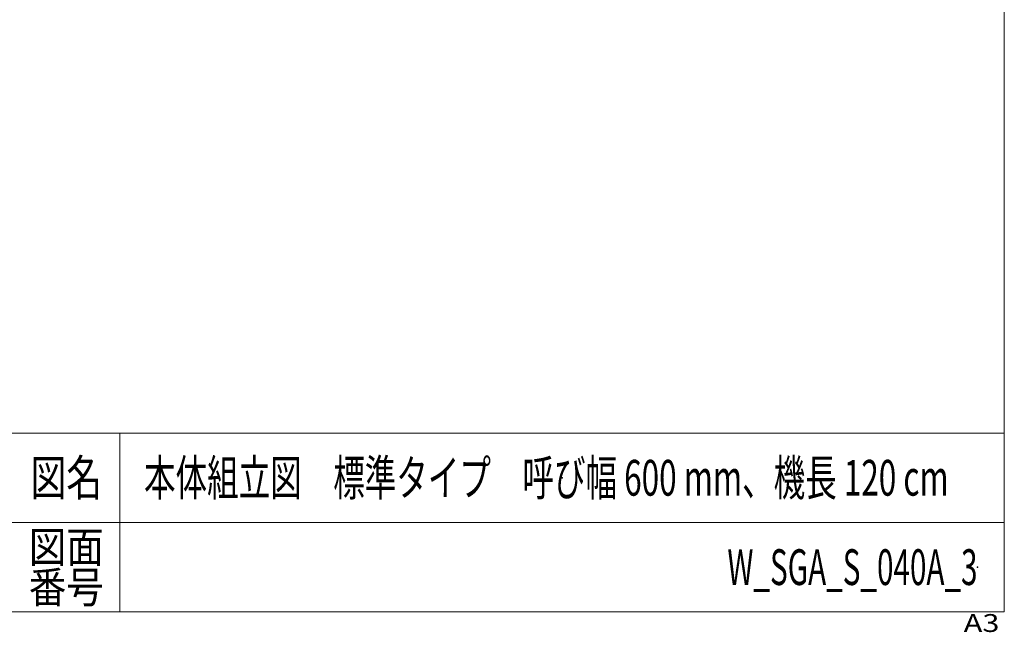
# Model space of a CAD drawing. Units: millimetres. Extents: x -2955 to 2955, y -2027 to 2027.
# Drawn here: x 1302 to 2955, y -2027 to -999 of the extents above; entities that cross this region are included whole.
import ezdxf
from ezdxf.enums import TextEntityAlignment as Align

# ---------------------------------------------------------------- set-up
doc = ezdxf.new("R2010")
doc.units = ezdxf.units.MM
doc.header["$LTSCALE"] = 3.75
doc.header["$PDSIZE"] = 1
doc.layers.add('50', color=7, linetype='Continuous')
doc.layers.add('ZUWAKU', color=7, linetype='Continuous')
doc.styles.add('dcStyle1', font='txt.shx', dxfattribs={"width": 1.2, "bigfont": 'bigfont'})

# ---------------------------------------------------------------- blocks, each defined once
blk = doc.blocks.new('DC_GROUP_W_SGA_S_040A_3_122')
at = {"layer": 'ZUWAKU', "color": 7, "linetype": 'Continuous', "lineweight": 13}
for p, q in [((2955, -1993.1), (2955, 2026.9)), ((-2955, -1993.1), (2955, -1993.1))]:
    blk.add_line(p, q, dxfattribs=at)
at = {"layer": 'ZUWAKU', "color": 4, "linetype": 'Continuous', "lineweight": 13}
for p, q in [((2955, -1693.1), (-2955, -1693.1)), ((1470, -1693.1), (1470, -1993.1)), ((-2955, -1843.1), (2955, -1843.1))]:
    blk.add_line(p, q, dxfattribs=at)
at = {"layer": 'ZUWAKU', "color": 2, "style": 'dcStyle1'}
for s, height, width, p, p2 in [('図名', 60, 1.272727, (1320, -1798.1), (1440, -1798.1)), ('図面', 52.5, 1.527273, (1317, -1910.6), (1443, -1910.6)), ('番号', 52.5, 1.527273, (1317, -1978.1), (1443, -1978.1))]:
    blk.add_text(s, height=height, dxfattribs=dict(at, width=width)).set_placement(p, p2, align=Align.FIT)
at = {"layer": 'ZUWAKU', "color": 4, "style": 'dcStyle1', "width": 1.2}
blk.add_text('A3', height=30, dxfattribs=at).set_placement((2886.8, -2026.9), (2946.8, -2026.9), align=Align.FIT)
blk = doc.blocks.new('DC_GROUP_W_SGA_S_040A_3_123')
at = {"layer": 'ZUWAKU', "color": 2, "linetype": 'Continuous'}
for p in [(2212.5, -1768.1), (2910, -1918.1)]:
    blk.add_point(p, dxfattribs=at)

msp = doc.modelspace()

# ---------------------------------------------------------------- block references
at = {"layer": 'ZUWAKU', "linetype": 'Continuous'}
for name in ['DC_GROUP_W_SGA_S_040A_3_122', 'DC_GROUP_W_SGA_S_040A_3_123']:
    msp.add_blockref(name, (0, 0), dxfattribs=at)

# ---------------------------------------------------------------- texts
at = {"layer": '50', "color": 2, "style": 'dcStyle1'}
for s, width, p, p2 in [('本体組立図\u3000標準タイプ\u3000呼び幅 600 mm、機長 120 cm\u3000', 0.754839, (1510.5, -1798.07885009), (2914.5, -1798.07885009)), ('W_SGA_S_040A_3', 0.561069, (2490, -1948.07885009), (2910, -1948.07885009))]:
    msp.add_text(s, height=60, dxfattribs=dict(at, width=width)).set_placement(p, p2, align=Align.FIT)

doc.saveas('drawing.dxf')
